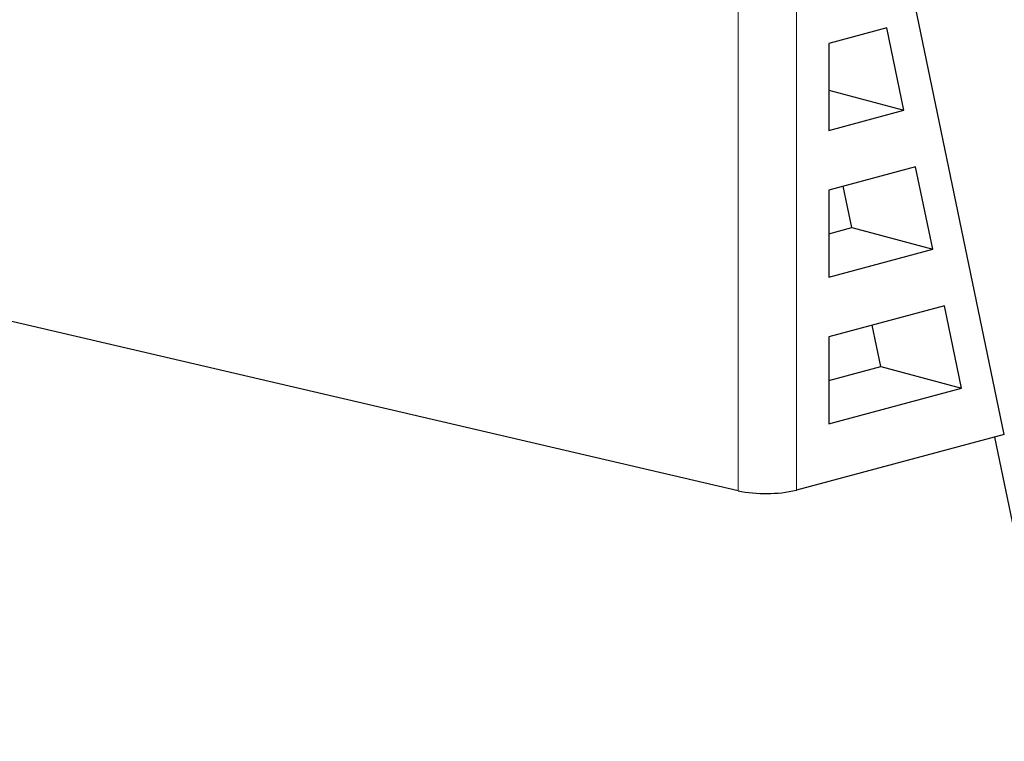
# Model space of a CAD drawing. Units: inches. Extents: x 0.5 to 17.3, y 0.1 to 10.6.
# Drawn here: x 15.6 to 15.9, y 4.1 to 4.3 of the extents above; entities that cross this region are included whole.
import ezdxf

# ---------------------------------------------------------------- set-up
doc = ezdxf.new("R2010")
doc.units = ezdxf.units.IN
doc.header["$MEASUREMENT"] = 0
doc.linetypes.add('PHANTOM', pattern=[0.49999999999999994, 0.25, -0.05, 0.05, -0.05, 0.05, -0.05])

msp = doc.modelspace()

# ---------------------------------------------------------------- linework, layer by layer
at = {"color": 7, "linetype": 'Continuous', "lineweight": 25}
for p, q in [((15.93323281218762, 4.195974322075826), (15.89869424872744, 4.362348808054989)), ((15.89040587184675, 4.344111009591885), (15.86928105220118, 4.338451436940152)), ((15.89664254959156, 4.314068530980791), (15.89040587184675, 4.344111009591885)), ((15.86928105220118, 4.338451436940152), (15.86928105220118, 4.306738083434294)), ((15.86928105220118, 4.321398978527287), (15.89664254959156, 4.314068530980791)), ((15.86928105220118, 4.306738083434294), (15.89664254959156, 4.314068530980791)), ((15.90091348966743, 4.293495137400281), (15.86928105220118, 4.285020457805599)), ((15.90715016741224, 4.263452658789186), (15.90091348966743, 4.293495137400281)), ((15.86928105220118, 4.285020457805599), (15.86928105220118, 4.253307104299741)), ((15.8776873848628, 4.27134606385292), (15.87455530617483, 4.28643348873549)), ((15.83618779583874, 4.175480520272813), (15.40008104835948, 4.276995345264472)), ((15.86928105220118, 4.269093914427206), (15.8776873848628, 4.27134606385292)), ((15.8776873848628, 4.27134606385292), (15.90715016741224, 4.263452658789186)), ((15.86928105220118, 4.253307104299741), (15.90715016741224, 4.263452658789186)), ((15.91142110748812, 4.242879265208677), (15.86928105220118, 4.231589478671046)), ((15.91765778523292, 4.212836786597583), (15.91142110748812, 4.242879265208677)), ((15.88819500268349, 4.220730191661316), (15.88506292399551, 4.235817616543885)), ((15.86928105220118, 4.231589478671046), (15.86928105220118, 4.199876125165186)), ((15.86928105220118, 4.215662935292652), (15.88819500268349, 4.220730191661316)), ((15.88819500268349, 4.220730191661316), (15.91765778523292, 4.212836786597583)), ((15.86928105220118, 4.199876125165186), (15.91765778523292, 4.212836786597583)), ((15.93323281218762, 4.195974322075826), (15.85748434373673, 4.175680470215875)), ((15.92965468833428, 4.195015703150569), (16.05680713001804, 3.582514197390871))]:
    msp.add_line(p, q, dxfattribs=at)
at = {"color": 8, "linetype": 'PHANTOM', "lineweight": 18}
for p, q in [((15.83618779583874, 4.175480520272813), (15.83618779583874, 4.351108269118547)), ((15.85748434373673, 4.351308219061608), (15.85748434373673, 4.175680470215875))]:
    msp.add_line(p, q, dxfattribs=at)
at = {"color": 7, "linetype": 'Continuous', "lineweight": 25}
msp.add_arc((15.84637996320686, 4.224160132214359), 0.04973514747579748, 258.1746650404328, 282.9011854963457, dxfattribs=at)

doc.saveas('drawing.dxf')
